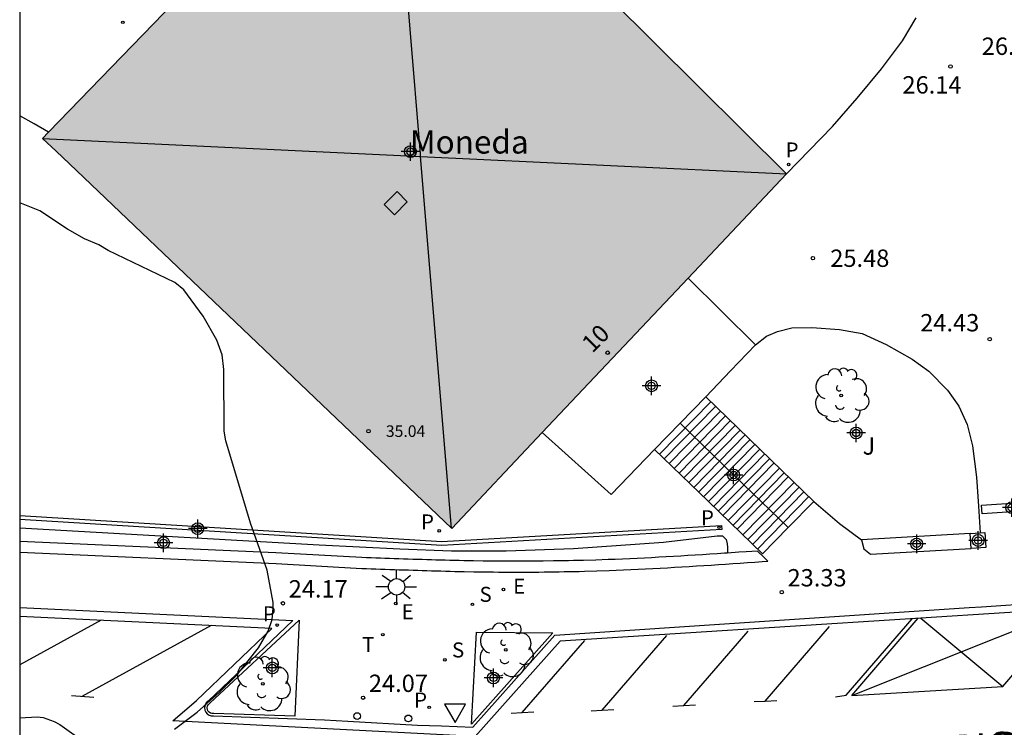
# Model space of a CAD drawing. Units: metres. Extents: x 585544 to 585908, y 4797039 to 4797291.
# Drawn here: x 585544 to 585587, y 4797161 to 4797191 of the extents above; entities that cross this region are included whole.
import ezdxf
from ezdxf.enums import TextEntityAlignment as Align

# ---------------------------------------------------------------- set-up
doc = ezdxf.new("R2010")
doc.units = ezdxf.units.M
doc.header["$MEASUREMENT"] = 0
for name, color, linetype in [('010106', 9, 'Continuous'), ('020204', 9, 'Continuous'), ('020308', 9, 'Continuous'), ('060106', 9, 'Continuous'), ('060108', 9, 'Continuous'), ('060113', 4, 'Continuous'), ('060117', 9, 'Continuous'), ('060141', 9, 'Continuous'), ('060145', 9, 'Continuous'), ('070105', 6, 'Continuous'), ('070110', 9, 'Continuous'), ('080109', 9, 'Continuous'), ('080201', 9, 'Continuous'), ('080202', 9, 'Continuous'), ('080303', 9, 'Continuous'), ('080304', 9, 'Continuous'), ('080306', 9, 'Continuous'), ('080308', 9, 'Continuous'), ('080312', 8, 'Continuous'), ('100105', 3, 'Continuous'), ('100106', 63, 'Continuous'), ('100107', 3, 'Continuous'), ('100115', 4, 'Continuous'), ('100116', 71, 'Continuous'), ('100202', 3, 'Continuous'), ('100302', 7, 'Continuous'), ('210102', 4, 'Continuous'), ('210201', 9, 'Continuous'), ('210203', 4, 'Continuous'), ('210204', 9, 'Continuous'), ('210205', 4, 'Continuous'), ('210301', 9, 'Continuous'), ('210303', 4, 'Continuous'), ('210304', 9, 'Continuous'), ('210305', 4, 'Continuous'), ('220205', 1, 'Continuous'), ('220207', 9, 'Continuous'), ('220305', 1, 'Continuous'), ('220307', 9, 'Continuous'), ('240205', 1, 'Continuous'), ('240305', 1, 'Continuous'), ('250206', 9, 'Continuous'), ('260101', 9, 'Continuous'), ('260202', 9, 'Continuous'), ('260205', 9, 'Continuous'), ('990501', 21, 'Continuous'), ('C_Edificios', 5, 'Continuous'), ('Centroides', 1, 'Continuous')]:
    doc.layers.add(name, color=color, linetype=linetype)
doc.layers.add('080111', color=7, linetype='Continuous', lineweight=30)
doc.styles.add('ARIAL', font='arial.ttf', dxfattribs={"height": 1})
doc.styles.add('ARIALI', font='ariali.ttf', dxfattribs={"height": 1})
doc.styles.add('ROMANS', font='romans__.ttf', dxfattribs={"height": 1})
doc.styles.get("Standard").update_dxf_attribs({"font": 'arial.ttf'})

# ---------------------------------------------------------------- blocks, each defined once
blk = doc.blocks.new('Centroide')
for points in [[(0.402, 0), (-0.402, 0)], [(0, -0.402), (0, 0.402)]]:
    blk.add_lwpolyline(points)
for radius in [0.256, 0.159]:
    blk.add_circle((0, 0), radius)
blk = doc.blocks.new('ARBOL')
blk.add_circle((0, 0), 0.0587)
for centre, radius, start, end in [((-0.564, 0.381), 0.532, 92.28, 254.58), ((-0.28, 0.855), 0.3, 359.2878, 173.6078), ((0.097, 0.97), 0.21, 23.1565, 160.4665), ((0.438, 0.881), 0.24, 301.578, 139.328), ((-0.091, 0.321), 0.12, 119.14, 310.56), ((0.656, 0.288), 0.443, 319.8556, 114.7656), ((0.819, -0.249), 0.383, 235.5275, 62.0275), ((-0.556, -0.339), 0.555, 142.64, 266.54), ((-0.039, -0.384), 0.21, 189.64, 323.88), ((0.299, -0.624), 0.532, 224.67, 0.24), ((-0.301, -0.676), 0.45, 213.78, 295.32)]:
    blk.add_arc(centre, radius, start, end)
blk = doc.blocks.new('PUNTO')
blk.add_circle((0, 0), 0.075)
blk = doc.blocks.new('SANEA')
blk.add_circle((0, 0), 0.055)
blk = doc.blocks.new('FAROLA')
for p, q in [((-0.63, 0.51), (-0.255, 0.245)), ((0, 0.355), (0, 0.755)), ((0.605, 0.49), (0.276, 0.223)), ((-0.355, 0), (-0.895, 0)), ((0.355, 0), (0.855, 0)), ((-0.65, -0.52), (-0.255, -0.24)), ((0, -0.355), (0, -0.755)), ((0.585, -0.52), (0.256, -0.246))]:
    blk.add_line(p, q)
blk.add_circle((0, 0), 0.355)
blk = doc.blocks.new('PLUVI1')
blk.add_circle((0, 0), 0.055)
blk = doc.blocks.new('COTAPU')
blk.add_circle((0, 0), 0.075)
blk = doc.blocks.new('REGELE')
blk.add_circle((0, 0), 0.055)
blk = doc.blocks.new('PLUVI3')
blk.add_circle((0, 0), 0.055)
blk = doc.blocks.new('HUEPIV')
blk.add_circle((0, 0), 0.145)
blk = doc.blocks.new('RETEL')
blk.add_circle((0, 0), 0.055)
blk = doc.blocks.new('SETRA')
at = {"linetype": 'Continuous'}
blk.add_lwpolyline([(0.451, 0.26), (-0.45, 0.26), (-0.001, -0.52)], close=True, dxfattribs=at)
blk = doc.blocks.new('REGALU')
blk.add_circle((0, 0), 0.055)
blk = doc.blocks.new('PLUVI2')
blk.add_circle((0, 0), 0.055)
blk = doc.blocks.new('BloquePortal')
blk.add_circle((0, 0), 0.075)
at = {"flags": 5}
blk.add_attdef('INDICE', text='', height=0.75, dxfattribs=at).set_placement((0, 0), align=Align.MIDDLE_CENTER)

msp = doc.modelspace()

# ---------------------------------------------------------------- hatches: boundary and pattern name
at = {"layer": '990501'}
msp.add_hatch(color=256, dxfattribs=at).paths.add_polyline_path([(585560.116, 4797201.661), (585552.617, 4797193.897), (585545.118, 4797186.135), (585545.699, 4797185.581), (585546.28, 4797185.027), (585562.811, 4797169.258), (585577.302, 4797184.604)], flags=0)

# ---------------------------------------------------------------- linework, layer by layer
at = {"layer": '010106', "flags": 128}
msp.add_lwpolyline([(585544.125, 4797040.076), (585894.115, 4797040.068), (585894.12, 4797290.061), (585544.13, 4797290.069)], close=True, dxfattribs=at)
at = {"layer": '060106', "flags": 128}
msp.add_lwpolyline([(585577.364, 4797169.297), (585575.029, 4797171.556), (585572.693, 4797173.817)], dxfattribs=at)
at = {"layer": '060108', "flags": 128}
msp.add_lwpolyline([(585544.127, 4797165.846), (585555.933, 4797165.272), (585552.28, 4797161.787), (585552.198, 4797161.715), (585552.142, 4797161.622), (585552.119, 4797161.515), (585552.13, 4797161.406), (585552.17, 4797161.315), (585552.234, 4797161.238), (585552.318, 4797161.184), (585552.414, 4797161.156), (585552.514, 4797161.156), (585557.306, 4797160.976), (585558.32, 4797160.925), (585561.338, 4797160.747), (585562.367, 4797160.715), (585563.72, 4797160.665), (585567.273, 4797164.637), (585585.193, 4797165.846), (585585.733, 4797165.869), (585588.259, 4797166.044)], dxfattribs=at)
at = {"layer": '060113', "flags": 128}
msp.add_lwpolyline([(585624.608, 4797164.209), (585624.669, 4797163.863), (585624.592, 4797163.849), (585624.355, 4797163.825), (585623.688, 4797163.748), (585622.751, 4797163.698), (585621.741, 4797163.669), (585618.695, 4797163.471), (585617.751, 4797163.392), (585617.496, 4797163.377), (585611.801, 4797163.085), (585615.67, 4797167.579), (585587.41, 4797165.655), (585567.5, 4797164.379), (585563.821, 4797160.266), (585550.754, 4797160.932), (585551.77, 4797161.822), (585555.035, 4797164.929), (585544.127, 4797165.458)], dxfattribs=at)
at = {"layer": '060117', "flags": 128}
for points in [[(585573.803, 4797174.951), (585572.693, 4797173.817)], [(585578.475, 4797170.431), (585573.803, 4797174.951)], [(585572.693, 4797173.817), (585571.582, 4797172.682)], [(585571.582, 4797172.682), (585573.918, 4797170.422), (585576.254, 4797168.162), (585577.364, 4797169.297)], [(585577.364, 4797169.297), (585578.475, 4797170.431)]]:
    msp.add_lwpolyline(points, dxfattribs=at)
at = {"layer": '060141', "flags": 128}
for points in [[(585574.017, 4797174.741), (585571.798, 4797172.473)], [(585574.229, 4797174.536), (585572.01, 4797172.268)], [(585574.441, 4797174.331), (585572.221, 4797172.063)], [(585574.653, 4797174.126), (585572.433, 4797171.858)], [(585574.865, 4797173.921), (585572.645, 4797171.653)], [(585575.077, 4797173.716), (585572.857, 4797171.448)], [(585575.289, 4797173.511), (585573.069, 4797171.243)], [(585575.501, 4797173.306), (585573.281, 4797171.038)], [(585575.713, 4797173.101), (585573.493, 4797170.833)], [(585575.926, 4797172.895), (585573.706, 4797170.627)], [(585576.138, 4797172.69), (585573.918, 4797170.422)], [(585576.351, 4797172.484), (585574.131, 4797170.216)], [(585576.563, 4797172.279), (585574.343, 4797170.011)], [(585576.754, 4797172.083), (585574.54, 4797169.821)], [(585576.988, 4797171.868), (585574.768, 4797169.6)], [(585577.201, 4797171.663), (585574.98, 4797169.394)], [(585577.371, 4797171.491), (585575.154, 4797169.226)], [(585577.626, 4797171.252), (585575.405, 4797168.983)], [(585577.838, 4797171.047), (585575.617, 4797168.778)], [(585578.05, 4797170.842), (585575.829, 4797168.573)], [(585578.263, 4797170.636), (585576.042, 4797168.367)]]:
    msp.add_lwpolyline(points, dxfattribs=at)
at = {"layer": '060145', "flags": 128}
msp.add_lwpolyline([(585575.954, 4797177.205), (585574.497, 4797178.647), (585573.04, 4797180.09)], dxfattribs=at)
at = {"layer": '070105', "flags": 128}
for points in [[(585585.245, 4797169.041), (585580.546, 4797168.771)], [(585580.546, 4797168.771), (585580.634, 4797168.373), (585580.934, 4797168.145), (585585.288, 4797168.395)], [(585574.744, 4797168.196), (585574.606, 4797168.187), (585574.29, 4797168.166), (585573.975, 4797168.145), (585573.661, 4797168.125), (585573.347, 4797168.105), (585573.033, 4797168.086), (585572.718, 4797168.067), (585572.403, 4797168.048), (585572.089, 4797168.03), (585571.775, 4797168.013), (585571.46, 4797167.996), (585571.146, 4797167.98), (585570.832, 4797167.965), (585570.518, 4797167.951), (585570.203, 4797167.937), (585569.89, 4797167.924), (585569.575, 4797167.913), (585569.044, 4797167.894), (585568.512, 4797167.879), (585568.295, 4797167.873), (585568.078, 4797167.868), (585567.861, 4797167.864), (585567.644, 4797167.86), (585567.428, 4797167.856), (585567.211, 4797167.853), (585566.775, 4797167.847), (585566.559, 4797167.845), (585566.342, 4797167.844), (585566.124, 4797167.843), (585565.907, 4797167.842), (585565.69, 4797167.842), (585565.473, 4797167.842), (585565.256, 4797167.843), (585565.037, 4797167.844), (585564.82, 4797167.845), (585564.604, 4797167.847), (585564.387, 4797167.849), (585564.17, 4797167.852), (585563.752, 4797167.858), (585563.334, 4797167.866), (585563.134, 4797167.87), (585562.934, 4797167.874), (585562.734, 4797167.878), (585562.533, 4797167.883), (585562.332, 4797167.888), (585562.132, 4797167.893), (585561.932, 4797167.899), (585561.731, 4797167.905), (585561.53, 4797167.911), (585561.332, 4797167.917), (585561.132, 4797167.924), (585560.93, 4797167.931), (585560.729, 4797167.937), (585560.529, 4797167.944), (585560.328, 4797167.951), (585560.127, 4797167.958), (585559.927, 4797167.965), (585559.726, 4797167.973), (585559.525, 4797167.98), (585559.325, 4797167.987), (585559.124, 4797167.995), (585558.922, 4797168.002), (585555.21, 4797168.208), (585544.128, 4797168.701)], [(585544.128, 4797168.233), (585555.221, 4797167.74), (585558.931, 4797167.534), (585559.132, 4797167.527), (585559.333, 4797167.519), (585559.534, 4797167.512), (585559.734, 4797167.505), (585559.935, 4797167.497), (585560.136, 4797167.49), (585560.337, 4797167.483), (585560.538, 4797167.476), (585560.739, 4797167.469), (585560.94, 4797167.463), (585561.141, 4797167.456), (585561.342, 4797167.449), (585561.542, 4797167.443), (585561.743, 4797167.437), (585561.944, 4797167.431), (585562.145, 4797167.425), (585562.346, 4797167.42), (585562.547, 4797167.415), (585562.748, 4797167.41), (585562.949, 4797167.405), (585563.15, 4797167.401), (585563.351, 4797167.397), (585563.77, 4797167.389), (585564.189, 4797167.383), (585564.407, 4797167.38), (585564.625, 4797167.378), (585564.843, 4797167.376), (585565.061, 4797167.375), (585565.28, 4797167.374), (585565.498, 4797167.373), (585565.716, 4797167.373), (585565.934, 4797167.373), (585566.152, 4797167.374), (585566.37, 4797167.375), (585566.588, 4797167.376), (585566.806, 4797167.378), (585567.025, 4797167.381), (585567.243, 4797167.384), (585567.461, 4797167.387), (585567.679, 4797167.391), (585567.897, 4797167.395), (585568.115, 4797167.4), (585568.333, 4797167.405), (585568.551, 4797167.411), (585569.085, 4797167.426), (585569.618, 4797167.445), (585569.934, 4797167.456), (585570.249, 4797167.469), (585570.565, 4797167.483), (585570.88, 4797167.497), (585571.195, 4797167.512), (585571.511, 4797167.528), (585571.826, 4797167.545), (585572.141, 4797167.562), (585572.457, 4797167.58), (585572.772, 4797167.599), (585573.087, 4797167.618), (585573.402, 4797167.637), (585573.717, 4797167.657), (585574.032, 4797167.677), (585574.347, 4797167.698), (585574.663, 4797167.719), (585574.978, 4797167.74), (585575.293, 4797167.761), (585575.608, 4797167.782), (585575.923, 4797167.804), (585576.238, 4797167.825), (585576.482, 4797167.842), (585576.327, 4797167.998), (585576.041, 4797168.284), (585575.55, 4797168.25), (585575.236, 4797168.229), (585574.744, 4797168.196)]]:
    msp.add_lwpolyline(points, dxfattribs=at)
at = {"layer": '070110', "flags": 128}
for points in [[(585585.245, 4797169.041), (585585.667, 4797169.069)], [(585585.288, 4797168.395), (585585.245, 4797169.041)], [(585585.667, 4797169.069), (585585.878, 4797169.083), (585585.921, 4797168.437), (585585.288, 4797168.395)]]:
    msp.add_lwpolyline(points, dxfattribs=at)
at = {"layer": '080109', "flags": 128}
for points in [[(585561.467, 4797185.357), (585561.458, 4797185.464), (585560.116, 4797201.661)], [(585545.118, 4797186.135), (585561.209, 4797185.369), (585561.467, 4797185.357)], [(585562.801, 4797169.268), (585561.467, 4797185.357)], [(585561.467, 4797185.357), (585577.302, 4797184.604)], [(585559.894, 4797183.277), (585560.449, 4797183.832), (585560.89, 4797183.389), (585560.335, 4797182.834), (585559.894, 4797183.277)]]:
    msp.add_lwpolyline(points, dxfattribs=at)
at = {"layer": '080111', "flags": 128}
for points in [[(585545.377, 4797186.403), (585552.617, 4797193.897), (585560.116, 4797201.661)], [(585560.116, 4797201.661), (585577.302, 4797184.604)], [(585566.73, 4797173.408), (585562.811, 4797169.258), (585546.28, 4797185.027), (585545.699, 4797185.581), (585545.118, 4797186.135), (585545.377, 4797186.403)], [(585577.302, 4797184.604), (585573.04, 4797180.09)], [(585573.04, 4797180.09), (585566.73, 4797173.408)]]:
    msp.add_lwpolyline(points, dxfattribs=at)
at = {"layer": '100105', "flags": 128}
for points in [[(585577.302, 4797184.604), (585579.286, 4797186.645), (585580.35, 4797187.873), (585581.398, 4797189.141), (585582.306, 4797190.349), (585582.906, 4797191.357)], [(585575.954, 4797177.205), (585576.434, 4797177.573), (585576.902, 4797177.785), (585577.53, 4797177.937), (585578.394, 4797177.953), (585579.586, 4797177.873), (585580.566, 4797177.689), (585581.61, 4797177.221), (585582.73, 4797176.585), (585583.458, 4797176.061), (585584.254, 4797175.249), (585584.75, 4797174.557), (585585.114, 4797173.753), (585585.341, 4797172.833), (585585.509, 4797171.473), (585585.601, 4797170.229), (585585.667, 4797169.069)]]:
    msp.add_lwpolyline(points, dxfattribs=at)
at = {"layer": '100106', "color": 63, "flags": 128}
for points in [[(585550.818, 4797160.582), (585551.802, 4797161.314), (585552.774, 4797162.174), (585553.502, 4797162.902), (585554.458, 4797164.098), (585554.874, 4797164.818), (585555.046, 4797165.322), (585555.094, 4797165.814), (585555.09, 4797166.054), (585554.826, 4797167.45), (585554.11, 4797169.486), (585553.038, 4797173.046), (585552.966, 4797173.466), (585552.958, 4797176.134), (585552.89, 4797176.766), (585552.651, 4797177.406), (585552.063, 4797178.446), (585551.223, 4797179.586), (585550.831, 4797179.906), (585547.947, 4797181.29), (585547.555, 4797181.526), (585546.935, 4797181.786), (585546.199, 4797182.214), (585545.003, 4797183.002), (585544.128, 4797183.341)], [(585544.127, 4797161.074), (585544.886, 4797161.114), (585545.142, 4797161.082), (585545.622, 4797160.902), (585545.862, 4797160.774), (585547.01, 4797159.962)]]:
    msp.add_lwpolyline(points, dxfattribs=at)
at = {"layer": '100107', "flags": 128}
msp.add_lwpolyline([(585544.128, 4797169.285), (585557.086, 4797168.546), (585560.57, 4797168.378), (585562.81, 4797168.286), (585565.174, 4797168.286), (585568.074, 4797168.386), (585571.97, 4797168.662), (585574.302, 4797168.942), (585574.526, 4797168.938), (585574.686, 4797168.778), (585574.73, 4797168.594), (585574.742, 4797168.434), (585574.744, 4797168.196)], dxfattribs=at)
at = {"layer": '100115', "flags": 128}
msp.add_lwpolyline([(585544.128, 4797169.82), (585562.38, 4797168.694), (585574.483, 4797169.392), (585574.495, 4797169.215), (585562.381, 4797168.517), (585544.128, 4797169.642)], dxfattribs=at)
at = {"layer": '100116', "flags": 128}
for points in [[(585545.377, 4797186.403), (585544.752, 4797186.76), (585544.128, 4797187.117)], [(585573.803, 4797174.951), (585574.879, 4797176.078), (585575.954, 4797177.205)], [(585566.73, 4797173.408), (585569.714, 4797170.726), (585571.582, 4797172.682)], [(585578.475, 4797170.431), (585579.582, 4797169.481), (585580.546, 4797168.771)], [(585563.879, 4797164.776), (585567.191, 4797164.744), (585563.675, 4797160.787)], [(585563.675, 4797160.787), (585563.879, 4797164.776)]]:
    msp.add_lwpolyline(points, dxfattribs=at)
msp.add_lwpolyline([(585556.207, 4797165.287), (585556.02, 4797161.14), (585552.529, 4797161.254), (585552.442, 4797161.254), (585552.374, 4797161.273), (585552.315, 4797161.312), (585552.269, 4797161.366), (585552.242, 4797161.43), (585552.234, 4797161.507), (585552.25, 4797161.582), (585552.289, 4797161.649), (585552.361, 4797161.711), (585556.207, 4797165.287)], close=True, dxfattribs=at)
at = {"layer": '210102', "flags": 128}
for points in [[(585585.736, 4797170.268), (585588.315, 4797170.438)], [(585588.338, 4797170.062), (585585.754, 4797169.892), (585585.736, 4797170.268)]]:
    msp.add_lwpolyline(points, dxfattribs=at)
at = {"layer": '260101', "flags": 128}
for points in [[(585580.119, 4797162.04), (585589.557, 4797165.793)], [(585586.648, 4797162.421), (585589.557, 4797165.793)], [(585580.119, 4797162.04), (585582.984, 4797165.372)], [(585583.107, 4797165.379), (585586.648, 4797162.421)], [(585547.645, 4797165.287), (585544.127, 4797163.353)], [(585552.401, 4797165.057), (585546.816, 4797161.985)], [(585576.368, 4797161.794), (585579.16, 4797165.014)], [(585579.875, 4797162.048), (585582.729, 4797165.355)], [(585569.325, 4797161.401), (585572.117, 4797164.622)], [(585572.847, 4797161.597), (585575.639, 4797164.818)], [(585565.858, 4797161.293), (585568.569, 4797164.42)], [(585580.119, 4797162.04), (585586.648, 4797162.421)], [(585547.333, 4797161.953), (585546.368, 4797162.024)], [(585579.414, 4797161.977), (585579.875, 4797162.048)], [(585572.374, 4797161.572), (585572.847, 4797161.597)], [(585572.847, 4797161.597), (585573.353, 4797161.624)], [(585575.895, 4797161.769), (585576.368, 4797161.794)], [(585576.368, 4797161.794), (585576.875, 4797161.821)], [(585565.385, 4797161.268), (585565.858, 4797161.293)], [(585565.858, 4797161.293), (585566.365, 4797161.32)], [(585568.852, 4797161.376), (585569.325, 4797161.401)], [(585569.325, 4797161.401), (585569.832, 4797161.428)]]:
    msp.add_lwpolyline(points, dxfattribs=at)

# ---------------------------------------------------------------- block references
at = {"layer": '020204', "rotation": 359.9987685839998}
for p in [(585584.39, 4797189.247, 26.138), (585578.438, 4797180.951, 25.482), (585586.086, 4797177.447, 24.434), (585577.089, 4797166.502, 23.334), (585555.511, 4797166.023, 24.169), (585558.979, 4797161.936, 24.074)]:
    msp.add_blockref('COTAPU', p, dxfattribs=at)
at = {"layer": '080201', "rotation": 359.9987685839998}
msp.add_blockref('PUNTO', (585559.214, 4797173.47, 35.036), dxfattribs=at)
at = {"layer": '080202', "rotation": 359.9987685839998}
msp.add_blockref('BloquePortal', (585569.561, 4797176.862), dxfattribs=at)
at = {"layer": '100202', "rotation": 359.9987685839998}
for p in [(585579.662, 4797175.009), (585565.148, 4797164.006), (585554.639, 4797162.536)]:
    msp.add_blockref('ARBOL', p, dxfattribs=at)
at = {"layer": '210201', "rotation": 359.9987685839998}
for p in [(585577.388, 4797185.005, 25.924), (585562.274, 4797169.155, 25.763)]:
    msp.add_blockref('PLUVI1', p, dxfattribs=at)
at = {"layer": '210203', "rotation": 359.9987685839998}
msp.add_blockref('PLUVI2', (585561.837, 4797161.522, 23.928), dxfattribs=at)
at = {"layer": '210204', "rotation": 359.9987685839998}
for p in [(585563.709, 4797165.978, 23.902), (585562.519, 4797163.574, 23.938)]:
    msp.add_blockref('SANEA', p, dxfattribs=at)
at = {"layer": '210205', "rotation": 359.9987685839998}
for p in [(585574.374, 4797169.308, 23.837), (585555.265, 4797165.079, 24.025)]:
    msp.add_blockref('PLUVI3', p, dxfattribs=at)
at = {"layer": '220205', "rotation": 359.9987685839998}
for p in [(585548.588, 4797191.155, 30.09), (585565.05, 4797166.621, 23.855)]:
    msp.add_blockref('REGELE', p, dxfattribs=at)
at = {"layer": '220207', "rotation": 359.9987685839998}
msp.add_blockref('REGALU', (585560.392, 4797166.011, 24.009), dxfattribs=at)
at = {"layer": '240205', "rotation": 359.9987685839998}
msp.add_blockref('RETEL', (585559.833, 4797164.665, 23.996), dxfattribs=at)
at = {"layer": '250206', "rotation": 359.9987685839998}
msp.add_blockref('FAROLA', (585560.43, 4797166.734), dxfattribs=at)
at = {"layer": '260202', "rotation": 359.9987685839998}
for p in [(585558.725, 4797161.143), (585560.937, 4797161.044)]:
    msp.add_blockref('HUEPIV', p, dxfattribs=at)
at = {"layer": '260205', "rotation": 359.9987685839998}
msp.add_blockref('SETRA', (585562.957, 4797161.392), dxfattribs=at)
at = {"layer": 'C_Edificios', "rotation": 359.9987685839998}
msp.add_blockref('Centroide', (585561.027, 4797185.561), dxfattribs=at)
at = {"layer": 'Centroides', "rotation": 359.9987685839998}
for p in [(585561.027, 4797185.561), (585571.457, 4797175.431), (585580.307, 4797173.391), (585575.007, 4797171.571), (585587.036, 4797170.161), (585551.827, 4797169.252), (585550.347, 4797168.642), (585582.926, 4797168.591), (585585.586, 4797168.741), (585555.053, 4797163.227), (585564.618, 4797162.794)]:
    msp.add_blockref('Centroide', p, dxfattribs=at)

# ---------------------------------------------------------------- texts
at = {"layer": '020308', "style": 'ARIAL'}
for s, p in [('26.27', (585585.742, 4797189.746)), ('26.14', (585582.31, 4797188.074)), ('25.48', (585579.188, 4797180.576)), ('24.43', (585583.079, 4797177.785)), ('23.33', (585577.339, 4797166.752)), ('24.17', (585555.761, 4797166.273)), ('24.07', (585559.229, 4797162.186))]:
    msp.add_text(s, height=0.75, rotation=359.9988, dxfattribs=at).set_placement(p)
at = {"layer": '080303', "style": 'ARIAL'}
msp.add_text('35.04', height=0.5, rotation=359.9988, dxfattribs=at).set_placement((585559.964, 4797173.22))
at = {"layer": '080304', "style": 'ARIALI'}
msp.add_text('Moneda', height=1, dxfattribs=at).set_placement((585561.007, 4797185.479))
at = {"layer": '080306', "style": 'ARIALI'}
msp.add_text('SERAPIO  MUJIKA  PASEALEKUA', height=1.25, rotation=4, dxfattribs=at).set_placement((585571.622, 4797158.16))
at = {"layer": '080308', "style": 'ARIALI'}
msp.add_text('10', height=0.75, rotation=44.7783, dxfattribs=at).set_placement((585568.896, 4797176.821))
at = {"layer": '080312', "style": 'ARIALI'}
msp.add_text('PASEO DE  SERAPIO MUJIKA', height=1.25, rotation=4, dxfattribs=at).set_placement((585571.622, 4797158.16))
at = {"layer": '100302', "style": 'ARIAL'}
msp.add_text('J', height=0.75, rotation=359.9988, dxfattribs=at).set_placement((585580.587, 4797172.451))
at = {"layer": '210301', "style": 'ROMANS'}
for p in [(585577.254, 4797185.308), (585561.483, 4797169.217)]:
    msp.add_text('P', height=0.65, rotation=359.9988, dxfattribs=at).set_placement(p)
at = {"layer": '210303', "style": 'ROMANS'}
msp.add_text('P', height=0.65, rotation=359.9988, dxfattribs=at).set_placement((585561.184, 4797161.512))
at = {"layer": '210304', "style": 'ROMANS'}
for p in [(585564.015, 4797166.084), (585562.825, 4797163.68)]:
    msp.add_text('S', height=0.65, rotation=359.9988, dxfattribs=at).set_placement(p)
at = {"layer": '210305', "style": 'ROMANS'}
for p in [(585573.592, 4797169.399), (585554.642, 4797165.244)]:
    msp.add_text('P', height=0.65, rotation=359.9988, dxfattribs=at).set_placement(p)
at = {"layer": '220305', "style": 'ROMANS'}
msp.add_text('E', height=0.65, rotation=359.9988, dxfattribs=at).set_placement((585565.47, 4797166.435))
at = {"layer": '220307', "style": 'ROMANS'}
msp.add_text('E', height=0.65, rotation=359.9988, dxfattribs=at).set_placement((585560.647, 4797165.334))
at = {"layer": '240305', "style": 'ROMANS'}
msp.add_text('T', height=0.65, rotation=359.9988, dxfattribs=at).set_placement((585558.939, 4797163.909))

doc.saveas('drawing.dxf')
